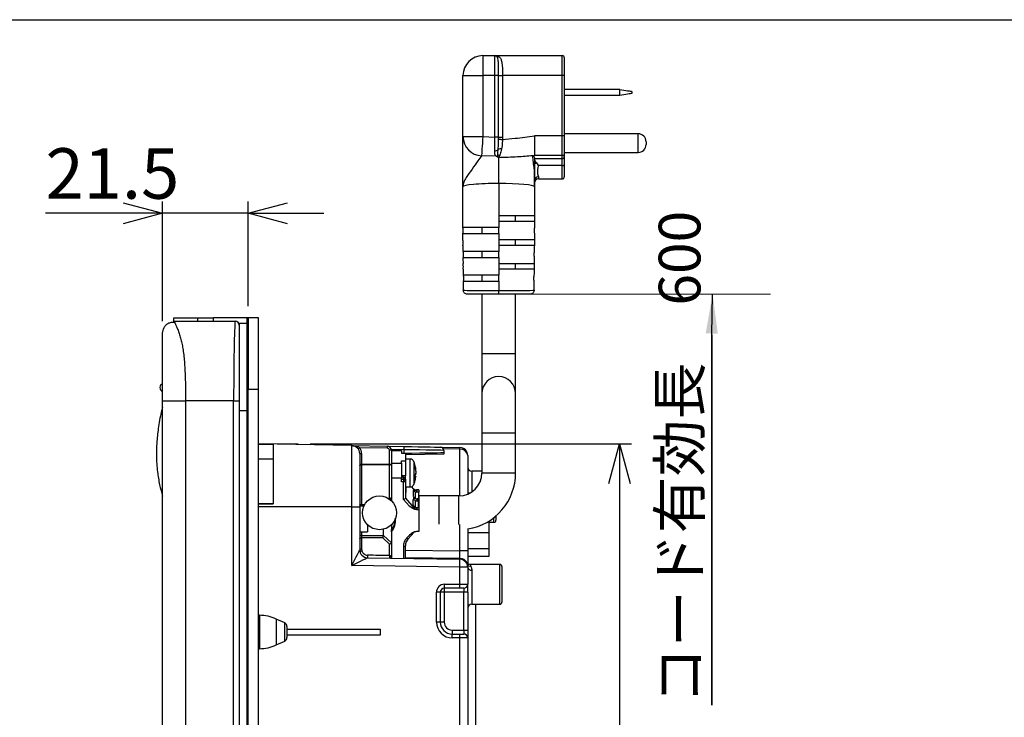
# Model space of a CAD drawing. Units: millimetres. Extents: x 21 to 401, y 17 to 280.
# Drawn here: x 187 to 269, y 221 to 280 of the extents above; entities that cross this region are included whole.
import ezdxf

# ---------------------------------------------------------------- set-up
doc = ezdxf.new("R2010")
doc.units = ezdxf.units.MM
doc.layers.add('002', color=179, linetype='Continuous')
doc.layers.add('004', color=179, linetype='Continuous')
doc.styles.add('SLDTEXTSTYLE0', font='TXT', dxfattribs={"width": 0.7, "bigfont": 'bigfont'})
doc.dimstyles.new('SLDDIMSTYLE1', dxfattribs={"dimtxt": 4.850694, "dimasz": 3.302, "dimexe": 0, "dimexo": 0.0625, "dimgap": 1.212674, "dimtad": 1, "dimdec": 0, "dimlfac": 3, "dimrnd": 1e-09, "dimzin": 12, "dimdsep": 46, "dimtxsty": 'SLDTEXTSTYLE0', "dimblk1": 'OPEN30', "dimblk2": 'OPEN30', "dimsah": 1, "dimcen": 0.09, "dimadec": 0, "dimazin": 3, "dimtfac": 1, "dimtdec": 1, "dimtofl": 0, "dimtmove": 0, "dimatfit": 3, "dimldrblk": 'OPEN30', "dimfxl": 1, "dimfrac": 2, "dimtolj": 1, "dimtzin": 12, "dimarcsym": 0})
doc.dimstyles.new('SLDDIMSTYLE2', dxfattribs={"dimtxt": 4.850694, "dimasz": 3.302, "dimexe": 0, "dimexo": 0.0625, "dimgap": 1.212674, "dimtad": 1, "dimdec": 0, "dimlfac": 3, "dimrnd": 1e-09, "dimzin": 12, "dimdsep": 46, "dimtxsty": 'SLDTEXTSTYLE0', "dimblk1": 'OPEN30', "dimblk2": 'OPEN30', "dimsah": 1, "dimcen": 0.09, "dimadec": 0, "dimazin": 3, "dimtfac": 1, "dimtdec": 1, "dimtmove": 0, "dimatfit": 0, "dimldrblk": 'OPEN30', "dimfxl": 1, "dimfrac": 2, "dimtolj": 1, "dimtzin": 12, "dimarcsym": 0})

# ---------------------------------------------------------------- blocks, each defined once
blk = doc.blocks.new('_Open30')
at = {"color": 0, "linetype": 'ByBlock', "lineweight": -2}
for p, q in [((-1, 0.267949), (0, 0)), ((0, 0), (-1, -0.267949)), ((0, 0), (-1, 0))]:
    blk.add_line(p, q, dxfattribs=at)
blk = doc.blocks.new('_D_12')
at = {"layer": '004', "color": 7}
for p, q in [((211.141, 244.303), (238.095, 244.303)), ((237.095, 244.303), (237.095, 149.368)), ((210.025, 149.368), (238.095, 149.368))]:
    blk.add_line(p, q, dxfattribs=at)
at = {"layer": '004', "color": 7, "xscale": 3.302, "yscale": 3.302}
for p, rotation in [((237.095, 244.303), 90), ((237.095, 149.368), 270)]:
    blk.add_blockref('_Open30', p, dxfattribs=dict(at, rotation=rotation))
at = {"layer": '004', "color": 7, "insert": (231.638, 175.344), "char_height": 4.2333, "attachment_point": 1, "rotation": 90, "style": 'SLDTEXTSTYLE0'}
blk.add_mtext('285', dxfattribs=at)
blk = doc.blocks.new('_D_16')
at = {"layer": '004', "color": 7}
for p, q in [((198.758, 254.602), (198.758, 264.646)), ((205.925, 255.868), (205.925, 264.646)), ((198.758, 263.646), (188.932, 263.646)), ((205.925, 263.646), (198.758, 263.646)), ((205.925, 263.646), (212.275, 263.646))]:
    blk.add_line(p, q, dxfattribs=at)
at = {"layer": '004', "color": 7, "xscale": 3.302, "yscale": 3.302}
blk.add_blockref('_Open30', (198.758, 263.646, 3.653), dxfattribs=at)
at = {"layer": '004', "color": 7, "xscale": 3.302, "yscale": 3.302, "rotation": 180}
blk.add_blockref('_Open30', (205.925, 263.646, 3.653), dxfattribs=at)
at = {"layer": '004', "color": 7, "insert": (188.932, 269.103), "char_height": 4.2333, "attachment_point": 1, "style": 'SLDTEXTSTYLE0'}
blk.add_mtext('21.5', dxfattribs=at)
blk = doc.blocks.new('SW_NOTE_0_5')
at = {"layer": '004', "color": 0}
for p, q in [((0, -31.034), (0, 0)), ((0, 0), (0, -31.034)), ((0, -31.034), (0, 0)), ((0, 0), (0, -31.034)), ((0, -31.034), (0, 0)), ((0, 0), (0, -31.034))]:
    blk.add_line(p, q, dxfattribs=at)
at = {"layer": '004', "color": 0, "insert": (-4.445, -30.964), "char_height": 3.5, "attachment_point": 1, "rotation": 90, "style": 'SLDTEXTSTYLE0'}
blk.add_mtext('コード有効長\u3000600', dxfattribs=at)

msp = doc.modelspace()

# ---------------------------------------------------------------- linework, layer by layer
at = {"color": 7, "linetype": 'Continuous', "lineweight": 25}
for p, q in [((225.625, 276.868), (225.625, 275.202)), ((225.625, 276.868), (226.625, 276.868)), ((226.625, 275.202), (226.625, 276.868)), ((226.625, 276.868), (232.292, 276.868)), ((232.292, 275.202), (232.292, 276.868)), ((232.458, 276.702), (232.458, 275.202)), ((223.958, 270.085), (223.958, 275.202)), ((223.958, 275.202), (225.625, 275.202)), ((226.625, 275.202), (225.625, 275.202)), ((225.625, 275.202), (225.625, 270.085)), ((226.625, 270.037), (226.625, 275.202)), ((226.952, 275.202), (226.625, 275.202)), ((226.952, 270.037), (226.952, 275.202)), ((226.952, 275.202), (227.278, 275.202)), ((227.278, 275.202), (227.278, 270.037)), ((232.292, 275.202), (227.278, 275.202)), ((232.292, 270.143), (232.292, 275.202)), ((232.458, 275.202), (232.292, 275.202)), ((232.458, 275.202), (232.458, 270.143)), ((237.125, 274.035), (232.458, 274.035)), ((237.125, 273.535), (232.458, 273.535)), ((237.125, 273.535), (237.125, 274.035)), ((238.125, 273.868), (238.125, 273.702)), ((238.658, 270.318), (232.458, 270.318)), ((223.958, 270.085), (225.625, 270.085)), ((225.625, 270.085), (226.625, 270.037)), ((226.952, 270.037), (226.625, 270.037)), ((226.95, 269.856), (226.952, 270.037)), ((226.952, 270.037), (227.278, 270.037)), ((227.278, 270.037), (227.276, 269.847)), ((232.292, 270.143), (229.958, 270.143)), ((232.458, 270.143), (232.292, 270.143)), ((239.325, 269.652), (239.325, 269.418)), ((232.458, 268.752), (238.658, 268.752)), ((232.458, 268.651), (232.458, 268.407)), ((226.739, 268.432), (225.514, 268.463)), ((226.958, 266.152), (226.958, 268.313)), ((229.901, 267.663), (229.882, 267.769)), ((232.292, 268.487), (229.958, 268.487)), ((229.958, 268.299), (229.958, 267.887)), ((229.958, 268.243), (232.292, 268.243)), ((229.958, 267.887), (229.965, 267.757)), ((232.292, 268.243), (232.292, 268.487)), ((232.292, 267.648), (232.292, 268.243)), ((232.458, 268.407), (232.458, 267.753)), ((232.458, 267.753), (232.458, 266.702)), ((232.292, 267.648), (230.267, 267.648)), ((226.958, 266.152), (226.958, 263.452)), ((229.953, 266.339), (229.953, 266.378)), ((229.959, 266.402), (229.958, 266.368)), ((230.292, 266.535), (232.292, 266.535)), ((223.958, 263.233), (223.958, 265.868)), ((229.958, 265.868), (229.958, 263.452)), ((223.958, 262.452), (223.958, 263.119)), ((226.958, 263.452), (229.958, 263.452)), ((226.958, 263.452), (226.958, 262.952)), ((226.958, 262.952), (226.958, 262.452)), ((229.958, 262.952), (226.958, 262.952)), ((228.375, 262.952), (228.375, 263.452)), ((229.958, 263.452), (229.958, 263.233)), ((229.958, 263.119), (229.958, 262.952)), ((229.958, 262.952), (229.958, 262.395)), ((226.958, 262.452), (223.958, 262.452)), ((223.958, 262.395), (223.958, 262.452)), ((223.958, 261.952), (223.958, 261.979)), ((223.958, 261.445), (223.958, 261.952)), ((223.958, 261.952), (226.958, 261.952)), ((225.542, 262.452), (225.542, 261.952)), ((226.958, 261.952), (226.958, 262.452)), ((226.958, 261.952), (226.958, 261.452)), ((229.958, 261.979), (229.958, 261.452)), ((226.958, 261.452), (229.958, 261.452)), ((226.958, 261.452), (226.958, 260.952)), ((228.375, 260.952), (228.375, 261.452)), ((229.958, 261.452), (229.958, 261.445)), ((223.958, 260.917), (223.958, 260.952)), ((226.958, 260.452), (223.959, 260.452)), ((225.542, 260.452), (225.542, 259.952)), ((226.958, 260.952), (226.958, 260.452)), ((229.958, 260.952), (226.958, 260.952)), ((226.958, 259.952), (226.958, 260.452)), ((229.958, 260.952), (229.958, 260.917)), ((229.958, 260.952), (229.958, 260.952)), ((223.96, 259.952), (226.958, 259.952)), ((226.958, 259.952), (226.958, 259.452)), ((226.958, 259.452), (229.954, 259.452)), ((226.958, 259.452), (226.958, 258.952)), ((228.375, 258.952), (228.375, 259.452)), ((226.958, 258.952), (226.958, 258.452)), ((229.951, 258.952), (226.958, 258.952)), ((226.958, 258.452), (223.97, 258.452)), ((223.975, 257.952), (226.958, 257.952)), ((225.542, 258.452), (225.542, 257.952)), ((226.958, 257.952), (226.958, 258.452)), ((226.958, 257.952), (226.958, 257.166)), ((226.958, 256.868), (226.958, 257.166)), ((226.958, 256.868), (224.321, 256.868)), ((225.542, 256.868), (225.542, 251.868)), ((229.596, 256.868), (226.958, 256.868)), ((228.375, 251.868), (228.375, 256.868)), ((199.692, 254.485), (199.692, 254.868)), ((199.692, 254.868), (201.692, 254.868)), ((199.758, 254.602), (204.858, 254.602)), ((201.692, 254.868), (203.025, 254.868)), ((205.858, 254.868), (203.025, 254.868)), ((203.025, 254.602), (203.025, 254.868)), ((205.858, 254.868), (205.925, 254.868)), ((205.858, 248.868), (205.858, 254.868)), ((206.792, 254.868), (205.858, 254.868)), ((205.925, 254.868), (205.925, 248.868)), ((206.792, 248.868), (206.792, 254.868)), ((198.758, 253.602), (198.829, 253.97)), ((205.192, 254.435), (205.192, 253.212)), ((205.192, 254.435), (205.858, 254.435)), ((205.192, 253.212), (205.192, 249.051)), ((225.542, 251.868), (225.542, 248.535)), ((228.375, 248.535), (228.375, 251.868)), ((205.192, 249.051), (205.192, 247.102)), ((205.925, 248.868), (205.858, 248.868)), ((205.858, 141.202), (205.858, 248.868)), ((206.792, 248.868), (205.858, 248.868)), ((205.925, 141.202), (205.925, 248.868)), ((206.792, 141.202), (206.792, 248.868)), ((198.758, 156.333), (198.758, 247.935)), ((200.683, 247.935), (200.683, 153.681)), ((204.718, 247.935), (200.683, 247.935)), ((204.718, 247.935), (205.192, 247.935)), ((204.718, 140.797), (204.718, 247.935)), ((225.542, 248.535), (225.542, 245.202)), ((228.375, 245.202), (228.375, 248.535)), ((205.192, 247.102), (205.858, 247.102)), ((205.192, 247.102), (205.192, 141.202)), ((205.858, 247.102), (205.858, 141.202)), ((225.542, 245.202), (225.542, 241.868)), ((228.375, 241.868), (228.375, 245.202)), ((214.637, 244.166), (206.792, 244.303)), ((208.025, 244.275), (206.792, 244.297)), ((208.025, 244.275), (208.025, 243.018)), ((214.637, 239.035), (214.637, 244.166)), ((214.637, 244.166), (217.631, 244.113)), ((217.628, 243.947), (215.3, 243.987)), ((217.631, 244.113), (219.03, 244.089)), ((217.958, 243.78), (217.792, 243.78)), ((217.792, 242.608), (217.792, 243.78)), ((219.025, 243.822), (217.953, 243.841)), ((217.958, 243.78), (217.958, 242.608)), ((218.792, 243.767), (217.958, 243.767)), ((218.792, 243.718), (217.958, 243.718)), ((218.792, 243.767), (218.792, 243.718)), ((218.792, 243.718), (218.792, 243.524)), ((222.096, 244.035), (223.703, 244.007)), ((223.701, 243.866), (222.329, 243.89)), ((222.358, 243.769), (222.358, 243.557)), ((208.025, 243.018), (208.025, 239.287)), ((215.292, 243.499), (215.292, 239.035)), ((215.292, 243.499), (215.458, 243.499)), ((215.458, 243.499), (215.458, 242.608)), ((218.792, 243.524), (219.125, 243.524)), ((218.792, 242.902), (219.125, 242.902)), ((218.792, 242.688), (218.792, 242.902)), ((219.125, 243.524), (219.125, 242.902)), ((219.529, 243.039), (219.125, 243.039)), ((219.125, 242.902), (219.125, 241.642)), ((222.358, 243.557), (222.358, 243.438)), ((224.358, 243.341), (224.358, 240.097)), ((215.292, 242.608), (215.458, 242.608)), ((215.458, 242.556), (215.458, 242.608)), ((215.458, 242.608), (217.792, 242.608)), ((215.458, 242.556), (215.458, 239.221)), ((217.792, 242.556), (215.458, 242.556)), ((217.792, 242.556), (217.792, 242.608)), ((217.792, 242.608), (217.958, 242.608)), ((217.792, 239.762), (217.792, 242.556)), ((217.958, 242.688), (218.792, 242.688)), ((217.958, 242.608), (217.958, 239.814)), ((218.792, 242.688), (218.792, 241.428)), ((220.003, 242.171), (220.003, 242.204)), ((218.792, 241.428), (217.958, 241.428)), ((217.958, 241.428), (217.958, 239.538)), ((219.125, 241.642), (218.792, 241.642)), ((218.958, 241.515), (218.792, 241.515)), ((218.792, 241.143), (218.792, 241.428)), ((218.792, 241.353), (218.958, 241.353)), ((218.958, 241.353), (218.958, 241.515)), ((218.958, 241.353), (218.958, 241.143)), ((219.125, 241.356), (219.125, 241.642)), ((219.125, 241.356), (219.125, 241.194)), ((220.003, 241.86), (219.929, 241.65)), ((219.929, 241.362), (220.003, 241.573)), ((220.003, 242.016), (220.003, 241.86)), ((220.003, 241.728), (220.003, 241.86)), ((220.003, 241.573), (220.003, 241.54)), ((225.542, 242.035), (224.692, 242.035)), ((218.958, 241.143), (218.792, 241.143)), ((218.958, 239.644), (218.958, 241.143)), ((219.125, 241.194), (219.125, 239.755)), ((219.125, 240.705), (219.529, 240.705)), ((219.833, 240.519), (219.646, 240.727)), ((219.842, 240.366), (219.842, 240.504)), ((220.258, 240.445), (220.057, 240.445)), ((220.258, 240.445), (220.258, 240.27)), ((217.848, 239.637), (217.907, 239.693)), ((219.437, 239.114), (218.958, 239.644)), ((219.125, 239.755), (219.842, 238.959)), ((219.792, 240.385), (219.792, 239.921)), ((219.792, 239.19), (219.792, 239.653)), ((219.842, 239.635), (219.842, 239.829)), ((220.095, 240.394), (220.095, 240.27)), ((220.258, 240.27), (220.095, 240.27)), ((220.095, 239.703), (220.095, 239.539)), ((220.192, 239.703), (220.095, 239.703)), ((220.192, 239.703), (220.192, 239.539)), ((220.258, 238.972), (220.258, 240.27)), ((221.958, 239.952), (220.292, 239.952)), ((223.625, 239.952), (221.958, 239.952)), ((224.358, 240.202), (224.572, 240.202)), ((208.025, 239.287), (208.025, 239.272)), ((214.637, 234.125), (214.637, 239.035)), ((214.637, 239.035), (215.292, 239.035)), ((215.292, 239.035), (215.292, 235.435)), ((215.458, 239.106), (215.662, 239.106)), ((219.842, 238.959), (219.842, 239.097)), ((220.057, 238.797), (220.258, 238.797)), ((220.095, 239.539), (220.192, 239.539)), ((220.095, 238.972), (220.258, 238.972)), ((220.095, 238.972), (220.095, 238.848)), ((220.192, 239.539), (220.192, 238.972)), ((220.258, 238.972), (220.258, 238.797)), ((220.258, 238.797), (220.258, 236.958)), ((226.725, 238.269), (226.725, 237.902)), ((215.958, 237.532), (215.958, 236.93)), ((217.292, 236.641), (217.292, 237.158)), ((217.958, 237.532), (217.958, 237.487)), ((217.958, 237.487), (217.958, 237.102)), ((224.358, 237.218), (224.358, 235.342)), ((226.125, 237.829), (226.125, 236.892)), ((226.125, 237.735), (226.558, 237.735)), ((215.458, 236.93), (215.458, 236.641)), ((215.458, 236.93), (215.958, 236.93)), ((215.458, 236.641), (215.458, 236.431)), ((215.458, 236.641), (217.292, 236.641)), ((215.458, 236.431), (215.458, 235.487)), ((217.223, 236.431), (215.458, 236.431)), ((217.792, 235.89), (217.223, 236.431)), ((217.292, 236.641), (217.958, 236.007)), ((217.958, 236.927), (217.958, 237.102)), ((217.958, 236.927), (217.958, 234.734)), ((219.437, 236.641), (219.239, 236.422)), ((219.363, 236.362), (219.842, 236.894)), ((219.852, 236.909), (219.842, 236.899)), ((220.258, 236.958), (220.057, 236.958)), ((224.358, 236.892), (226.125, 236.892)), ((226.125, 236.892), (226.125, 235.535)), ((217.792, 234.941), (217.792, 235.89)), ((217.958, 236.007), (217.958, 234.734)), ((219.125, 234.714), (219.125, 235.752)), ((224.358, 235.535), (226.125, 235.535)), ((226.125, 235.535), (226.125, 234.868)), ((215.947, 234.769), (223.703, 234.634)), ((224.358, 235.342), (223.703, 235.342)), ((224.358, 235.342), (224.358, 234.316)), ((226.125, 234.868), (224.358, 234.868)), ((223.703, 233.967), (214.637, 234.125)), ((223.703, 232.535), (223.703, 233.967)), ((224.358, 233.967), (223.703, 233.967)), ((224.358, 233.967), (224.358, 232.535)), ((227.058, 234.202), (224.563, 234.202)), ((227.225, 234.035), (227.225, 231.035)), ((223.698, 232.202), (222.392, 232.202)), ((222.392, 232.202), (222.392, 231.868)), ((222.398, 232.535), (223.703, 232.535)), ((224.025, 232.202), (223.698, 232.202)), ((223.703, 232.535), (224.358, 232.535)), ((224.025, 232.202), (224.025, 231.868)), ((224.358, 231.868), (224.358, 232.535)), ((221.731, 229.368), (221.731, 231.868)), ((222.058, 231.868), (221.731, 231.868)), ((222.058, 231.868), (222.058, 229.368)), ((222.392, 231.868), (222.058, 231.868)), ((224.025, 231.868), (222.392, 231.868)), ((222.392, 231.868), (222.392, 229.368)), ((224.358, 231.868), (224.025, 231.868)), ((224.025, 228.702), (224.025, 231.868)), ((224.358, 231.868), (224.358, 228.702)), ((224.692, 230.868), (227.058, 230.868)), ((225.025, 204.702), (225.025, 230.868)), ((206.884, 229.935), (206.792, 229.935)), ((209, 229.292), (208.297, 229.621)), ((209.192, 228.99), (209.192, 228.08)), ((222.058, 229.368), (221.731, 229.368)), ((222.392, 229.368), (222.058, 229.368)), ((209.192, 228.785), (217.025, 228.785)), ((217.025, 228.285), (209.192, 228.285)), ((217.025, 228.785), (217.025, 228.285)), ((223.058, 228.702), (224.025, 228.702)), ((223.058, 228.702), (223.058, 228.368)), ((223.058, 228.368), (223.698, 228.368)), ((223.703, 228.035), (223.064, 228.035)), ((223.698, 228.368), (224.025, 228.368)), ((224.358, 228.035), (223.703, 228.035)), ((224.025, 228.702), (224.025, 228.368)), ((224.025, 228.702), (224.358, 228.702)), ((224.358, 228.702), (224.358, 228.035)), ((224.358, 228.035), (224.358, 204.702)), ((208.297, 227.449), (209, 227.778)), ((206.792, 227.135), (206.884, 227.135))]:
    msp.add_line(p, q, dxfattribs=at)
at = {"color": 8, "linetype": 'Continuous', "lineweight": 25}
for p, q in [((226.693, 276.855), (226.927, 276.808)), ((238.658, 268.752), (238.658, 270.318)), ((232.292, 266.535), (232.292, 267.648)), ((230.292, 266.699), (230.292, 266.535)), ((201.692, 254.868), (201.692, 254.602)), ((228.375, 251.868), (225.542, 251.868)), ((228.375, 245.202), (225.542, 245.202)), ((219.025, 243.524), (219.025, 243.822)), ((223.701, 239.953), (223.701, 243.866)), ((208.025, 243.018), (206.792, 243.018)), ((222.358, 243.438), (219.125, 243.381)), ((224.692, 242.035), (224.692, 240.276)), ((228.375, 241.868), (225.542, 241.868)), ((219.165, 240.705), (219.165, 240.223)), ((219.842, 240.504), (219.643, 240.725)), ((217.742, 239.715), (217.792, 239.762)), ((219.958, 240.298), (219.958, 239.731)), ((220.292, 237.608), (220.292, 239.952)), ((221.958, 237.575), (221.958, 239.952)), ((223.625, 237.544), (223.625, 239.952)), ((206.792, 239.288), (208.025, 239.287)), ((214.637, 239.035), (206.792, 239.035)), ((215.458, 239.221), (215.719, 239.221)), ((215.458, 239.106), (215.458, 239.221)), ((219.958, 239.566), (219.958, 239)), ((226.558, 237.735), (226.558, 238.132)), ((223.703, 235.342), (223.703, 237.544)), ((218.958, 235.7), (218.958, 234.717)), ((215.374, 235.116), (215.381, 235.116)), ((219.125, 235.4), (223.703, 235.342)), ((223.703, 234.708), (219.125, 234.766)), ((223.703, 234.634), (223.703, 234.708)), ((224.309, 234.219), (224.286, 234.32)), ((227.058, 230.868), (227.058, 234.202)), ((224.692, 233.728), (224.692, 230.868)), ((206.884, 229.935), (206.884, 227.135)), ((208.297, 229.621), (208.297, 227.449)), ((209, 227.778), (209, 229.292)), ((223.703, 204.702), (223.703, 228.035))]:
    msp.add_line(p, q, dxfattribs=at)
at = {"color": 7, "linetype": 'Continuous', "lineweight": 25, "flags": 128}
for points in [[(237.125, 274.035), (237.299, 274.006), (237.467, 273.978), (237.625, 273.952), (237.768, 273.928), (237.891, 273.907), (237.991, 273.891), (238.065, 273.878), (238.11, 273.871), (238.125, 273.868)], [(238.125, 273.702), (238.11, 273.699), (238.065, 273.692), (237.991, 273.679), (237.891, 273.663), (237.768, 273.642), (237.625, 273.618), (237.467, 273.592), (237.299, 273.564), (237.125, 273.535)], [(225.625, 270.085), (225.606, 269.806), (225.588, 269.535), (225.57, 269.279), (225.554, 269.047), (225.54, 268.844), (225.529, 268.676), (225.52, 268.548), (225.514, 268.463)], [(226.95, 269.856), (226.967, 269.856), (226.993, 269.855), (227.026, 269.854), (227.067, 269.853), (227.114, 269.852), (227.165, 269.85), (227.22, 269.849), (227.276, 269.847)], [(232.292, 267.648), (232.324, 267.651), (232.356, 267.656), (232.384, 267.666), (232.41, 267.679), (232.43, 267.695), (232.446, 267.713), (232.455, 267.733), (232.458, 267.753)], [(215.165, 243.89), (215.168, 243.892), (215.176, 243.897), (215.188, 243.906), (215.205, 243.918), (215.225, 243.933), (215.249, 243.95), (215.274, 243.968), (215.3, 243.987)], [(217.628, 243.947), (217.629, 243.979), (217.629, 244.011), (217.63, 244.039), (217.63, 244.065), (217.63, 244.085), (217.631, 244.101), (217.631, 244.11), (217.631, 244.113)], [(219.025, 243.822), (219.026, 243.874), (219.027, 243.924), (219.028, 243.97), (219.028, 244.011), (219.029, 244.044), (219.029, 244.069), (219.03, 244.084), (219.03, 244.089)], [(222.358, 243.769), (222.294, 243.77), (222.105, 243.773), (221.797, 243.778), (221.382, 243.784), (220.877, 243.793), (220.301, 243.802), (219.675, 243.812), (219.025, 243.822)], [(219.03, 244.089), (219.628, 244.079), (220.203, 244.068), (220.734, 244.059), (221.198, 244.051), (221.58, 244.044), (221.863, 244.04), (222.038, 244.036), (222.096, 244.035)], [(223.701, 243.866), (223.702, 243.898), (223.702, 243.926), (223.702, 243.951), (223.703, 243.971), (223.703, 243.987), (223.703, 243.998), (223.703, 244.005), (223.703, 244.007)], [(222.358, 243.557), (222.294, 243.556), (222.105, 243.552), (221.797, 243.547), (221.382, 243.54), (220.877, 243.531), (220.301, 243.521), (219.675, 243.51), (219.125, 243.5)], [(215.292, 242.505), (215.295, 242.515), (215.304, 242.524), (215.32, 242.533), (215.341, 242.541), (215.366, 242.548), (215.395, 242.552), (215.426, 242.555), (215.458, 242.556)], [(217.792, 242.556), (217.824, 242.557), (217.856, 242.56), (217.884, 242.565), (217.91, 242.571), (217.93, 242.579), (217.946, 242.588), (217.955, 242.598), (217.958, 242.608)], [(218.958, 241.143), (218.991, 241.144), (219.022, 241.147), (219.051, 241.152), (219.076, 241.158), (219.097, 241.166), (219.112, 241.175), (219.122, 241.184), (219.125, 241.194)], [(217.792, 239.762), (217.824, 239.763), (217.856, 239.766), (217.884, 239.771), (217.91, 239.777), (217.93, 239.785), (217.946, 239.794), (217.955, 239.804), (217.958, 239.814)], [(215.292, 239.169), (215.295, 239.18), (215.304, 239.189), (215.32, 239.198), (215.341, 239.206), (215.366, 239.212), (215.395, 239.217), (215.426, 239.22), (215.458, 239.221)], [(217.958, 237.487), (218.171, 237.729), (218.291, 237.927)], [(215.292, 236.38), (215.295, 236.39), (215.304, 236.399), (215.32, 236.408), (215.341, 236.416), (215.366, 236.423), (215.395, 236.427), (215.426, 236.43), (215.458, 236.431)], [(215.458, 235.487), (215.426, 235.486), (215.395, 235.483), (215.366, 235.478), (215.341, 235.472), (215.32, 235.464), (215.304, 235.455), (215.295, 235.446), (215.292, 235.436)], [(219.125, 235.752), (219.122, 235.742), (219.112, 235.732), (219.097, 235.723), (219.076, 235.715), (219.051, 235.709), (219.022, 235.704), (218.991, 235.701), (218.958, 235.7)], [(215.481, 235.338), (215.448, 235.327), (215.417, 235.315), (215.388, 235.302), (215.363, 235.288), (215.344, 235.273), (215.33, 235.26), (215.323, 235.247), (215.322, 235.236)]]:
    msp.add_lwpolyline(points, dxfattribs=at)
at = {"color": 8, "linetype": 'Continuous', "lineweight": 25, "flags": 128}
for points in [[(206.792, 244.297), (207.352, 244.287), (208.025, 244.276)], [(217.792, 239.762), (217.815, 239.741), (217.837, 239.723), (217.857, 239.709), (217.875, 239.698), (217.89, 239.692), (217.901, 239.69), (217.907, 239.693)], [(208.025, 239.272), (207.359, 239.273), (206.792, 239.273)]]:
    msp.add_lwpolyline(points, dxfattribs=at)
at = {"color": 7, "linetype": 'Continuous', "lineweight": 25}
msp.add_circle((216.958, 238.535), 1.417, dxfattribs=at)
for centre, radius, start, end in [((225.625, 275.202), 1.667, 90, 180), ((226.625, 276.535), 0.333, 63.04546, 90), ((226.89, 277.059), 0.254, 243.39726, 278.44805), ((232.292, 276.702), 0.167, 0, 90), ((238.658, 269.652), 0.667, 0, 90), ((225.601, 270.104), 1.643, 180.66664, 266.96727), ((238.658, 269.418), 0.667, 270, 0), ((226.64, 269.278), 0.385, 267.09007, 314.54177), ((226.995, 268.148), 0.362, 82.05171, 106.05232), ((227.109, 268.626), 0.427, 78.90367, 117.82278), ((226.698, 268.755), 0.325, 277.19229, 307.36202), ((229.821, 267.892), 0.138, 296.47519, 358.09627), ((229.816, 267.791), 0.154, 303.64765, 347.0963), ((230.174, 267.645), 0.236, 102.85039, 151.86411), ((232.293, 268.408), 0.165, 269.58095, 359.57535), ((229.886, 266.407), 0.0731, 336.8313, 355.67306), ((229.87, 266.368), 0.0884, 340.46656, 359.88725), ((230.292, 266.202), 0.333, 90, 180), ((230.284, 266.374), 0.326, 88.55123, 175.08481), ((232.292, 266.702), 0.167, 270, 0), ((204.858, 254.268), 0.333, 0, 90), ((226.958, 248.535), 1.417, 0, 180), ((198.858, 249.035), 0.333, 107.4576, 180), ((198.858, 249.035), 0.333, 180, 252.5424), ((214.625, 243.499), 0.667, 0, 89), ((214.625, 243.499), 0.833, 0, 35.8699), ((217.625, 243.78), 0.167, 0, 89), ((217.625, 243.78), 0.333, 0, 89), ((222.092, 243.769), 0.267, 0, 89), ((223.757, 243.262), 0.606, 7.47727, 95.31796), ((223.692, 243.341), 0.667, 0, 89), ((219.529, 242.705), 0.333, 20.19909, 90.44303), ((218.201, 241.96), 1.819, 7.69511, 18.12635), ((218.201, 241.772), 1.819, 7.69552, 18.12594), ((224.692, 242.368), 0.333, 180, 270), ((218.962, 241.352), 0.163, 1.47329, 91.40022), ((218.962, 241.19), 0.163, 1.4728, 91.4016), ((223.625, 241.868), 1.917, 270, 360), ((223.625, 241.868), 4.75, 278.88119, 360), ((219.529, 241.039), 0.333, 269.63042, 339.49592), ((220.093, 240.734), 0.341, 222.44968, 270.29879), ((217.792, 239.814), 0.167, 313.563, 0), ((220.095, 240.618), 0.348, 246.92095, 270.04019), ((220.095, 240.051), 0.348, 246.92406, 270.03707), ((215.458, 238.939), 0.167, 90, 180), ((220.093, 239.189), 0.341, 222.44908, 270.29939), ((220.095, 239.887), 0.348, 246.92577, 270.03536), ((220.095, 239.32), 0.348, 246.92095, 270.04019), ((216.761, 237.88), 1.53, 321.48166, 6.42669), ((216.755, 238.058), 1.537, 321.53663, 356.54183), ((226.558, 237.902), 0.167, 270, 0), ((215.454, 237.092), 0.163, 181.47355, 271.40085), ((215.454, 236.804), 0.163, 181.47353, 271.39997), ((220.049, 235.749), 0.924, 137.6934, 179.79844), ((215.958, 235.487), 0.5, 180, 197.38112), ((215.958, 235.436), 0.667, 180, 269), ((215.958, 235.435), 0.667, 180.00419, 268.98739), ((214.149, 234.3), 9.56, 358.00223, 1.99777), ((223.692, 233.967), 0.667, 0, 89), ((223.722, 233.969), 0.665, 31.97686, 90.29891), ((224.584, 234.342), 0.301, 204.20204, 276.46875), ((224.651, 234.024), 0.298, 190.96343, 277.82621), ((227.058, 234.035), 0.167, 0, 90), ((222.398, 231.868), 0.667, 90, 180), ((222.392, 231.868), 0.333, 90, 180), ((217.62, 232.452), 4.779, 357.00103, 0.99921), ((218.924, 232.452), 4.78, 357.00154, 0.99828), ((224.025, 232.535), 0.333, 270, 0), ((224.692, 230.535), 0.333, 90, 180), ((227.058, 231.035), 0.167, 270, 0), ((206.884, 226.602), 3.333, 64.91641, 90), ((208.858, 228.99), 0.333, 0, 64.91641), ((223.064, 229.368), 1.333, 180, 270), ((223.058, 229.368), 1, 180, 270), ((223.058, 229.368), 0.667, 180, 270), ((208.858, 228.08), 0.333, 295.08359, 0), ((218.286, 228.118), 4.779, 359.00079, 2.99897), ((218.924, 228.118), 4.78, 359.00172, 2.99846), ((224.025, 228.035), 0.333, 0, 90), ((206.884, 230.468), 3.333, 270, 295.08359)]:
    msp.add_arc(centre, radius, start, end, dxfattribs=at)
at = {"color": 8, "linetype": 'Continuous', "lineweight": 25}
for centre, radius, start, end in [((219.374, 236.542), 0.18, 221.67665, 266.55375), ((228.034, 234.671), 12.089, 178.538, 179.53321), ((232.413, 234.576), 14.625, 178.56842, 179.36812), ((223.7, 234.041), 0.667, 25.7746, 89.73471)]:
    msp.add_arc(centre, radius, start, end, dxfattribs=at)
at = {"color": 7, "linetype": 'Continuous', "lineweight": 25}
for centre, major_axis, ratio, start_param, end_param in [((226.958, 265.868), (3, 0), 0.094696, 1.570796, 3.141593), ((226.958, 265.868), (3, 0), 0.094696, 0, 1.570796), ((226.958, 260.917), (0, 28.16), 0.106533, 1.570796, 1.587339), ((226.958, 260.917), (0, 28.16), 0.106533, 4.695847, 4.712389), ((226.958, 260.917), (0, 28.16), 0.106533, 1.6051, 1.622872), ((226.958, 260.917), (0, 28.16), 0.106533, 4.660313, 4.678085), ((226.958, 260.917), (0, 28.16), 0.106533, 1.640661, 1.658472), ((226.958, 260.917), (0, 28.16), 0.106533, 4.624713, 4.642524), ((226.958, 260.917), (0, 28.16), 0.106533, 1.676311, 1.703303), ((226.958, 260.917), (0, 28.16), 0.106533, 4.579883, 4.606874), ((226.958, 257.202), (3, 0), 0.011837, 3.274099, 4.712389), ((226.958, 257.202), (3, 0), 0.011837, 4.712389, 6.150679), ((204.858, 247.935), (0, 6.667), 0.021131, 0, 1.570796), ((219.437, 240.394), (0.659, 0), 0.234623, 0, 0.339837), ((218.958, 239.696), (0.166, 0.064), 0.272227, 4.608196, 6.178993), ((219.958, 240.2), (-0.165, 0.191), 0.135247, 5.641692, 6.438534), ((219.958, 239.736), (-0.165, 0.191), 0.135247, 0.155349, 0.952191), ((219.958, 239.469), (-0.165, 0.191), 0.135247, 5.641692, 6.438534), ((219.437, 239.165), (0.405, -0.209), 0.100632, 4.764212, 6.335008), ((219.958, 239.005), (-0.165, 0.191), 0.135247, 0.155349, 0.952191), ((219.437, 238.848), (0.659, 0), 0.234623, 5.943348, 6.283185), ((217.223, 236.483), (0.067, 0.167), 0.11059, 4.442392, 6.013189), ((217.792, 235.942), (0.166, 0.071), 0.264344, 4.599472, 6.170268), ((214.625, 234.125), (0.667, 1.31), 0.007054, 4.715978, 6.269321), ((214.625, 234.125), (1.322, 0.644), 0.003466, 4.719505, 6.272848), ((215.958, 234.102), (-0.012, 0.667), 0.017429, 6.282577, 6.299725), ((194.978, 234.52), (47.749, -0.576), 0.016597, 1.07287, 1.116304), ((223.692, 235.343), (-0.008, 0.667), 0.01744, 3.455309, 4.711725)]:
    msp.add_ellipse(centre, major_axis=major_axis, ratio=ratio, start_param=start_param, end_param=end_param, dxfattribs=at)
for points, knots in [([(226.952, 275.202), (226.952, 275.308), (226.951, 275.618), (226.944, 276.094), (226.917, 276.498), (226.873, 276.741), (226.807, 276.803), (226.776, 276.832)], [0, 0, 0, 0, 0.135723, 0.397764, 0.640656, 0.830777, 1, 1, 1, 1]), ([(226.927, 276.808), (226.989, 276.766), (227.115, 276.682), (227.208, 276.407), (227.262, 276.005), (227.277, 275.569), (227.278, 275.294), (227.278, 275.202)], [0, 0, 0, 0, 0.190134, 0.388059, 0.627246, 0.874333, 1, 1, 1, 1]), ([(223.958, 265.868), (223.958, 265.871), (223.958, 265.978), (223.958, 266.191), (223.958, 266.611), (223.958, 267.331), (223.958, 268.153), (223.958, 268.904), (223.958, 269.429), (223.958, 269.845), (223.958, 270.005), (223.958, 270.085)], [0, 0, 0, 0, 0.001194, 0.058315, 0.115433, 0.229561, 0.454677, 0.590664, 0.726519, 0.863303, 1, 1, 1, 1]), ([(226.621, 268.893), (226.621, 268.95), (226.622, 269.149), (226.623, 269.537), (226.624, 269.88), (226.625, 270.037)], [0, 0, 0, 0, 0.181068, 0.626567, 1, 1, 1, 1]), ([(226.91, 269.003), (226.918, 269.087), (226.941, 269.345), (226.947, 269.651), (226.95, 269.856)], [0, 0, 0, 0, 0.326677, 1, 1, 1, 1]), ([(227.276, 269.847), (227.266, 269.66), (227.252, 269.378), (227.207, 269.128), (227.191, 269.044)], [0, 0, 0, 0, 0.663461, 1, 1, 1, 1]), ([(227.276, 269.847), (227.627, 269.874), (228.525, 269.941), (229.416, 270.066), (229.958, 270.143)], [0, 0, 0, 0, 0.391864, 1, 1, 1, 1]), ([(229.958, 270.143), (229.958, 269.945), (229.958, 269.55), (229.958, 269.025), (229.959, 268.634), (229.959, 268.534), (229.958, 268.487)], [0, 0, 0, 0, 0.25001, 0.499986, 0.762643, 1, 1, 1, 1]), ([(232.292, 268.487), (232.292, 268.487), (232.292, 268.495), (232.292, 268.525), (232.292, 268.693), (232.292, 269.071), (232.292, 269.575), (232.292, 269.954), (232.292, 270.143)], [0, 0, 0, 0, 0.0000087, 0.0427394, 0.2810161, 0.5205543, 0.7603134, 1, 1, 1, 1]), ([(232.458, 270.143), (232.458, 269.972), (232.458, 269.631), (232.458, 269.178), (232.458, 268.835), (232.458, 268.691), (232.458, 268.656), (232.458, 268.651)], [0, 0, 0, 0, 0.239709, 0.479435, 0.718797, 0.95673, 1, 1, 1, 1]), ([(226.739, 268.432), (226.734, 268.436), (226.693, 268.468), (226.632, 268.58), (226.625, 268.772), (226.621, 268.893)], [0, 0, 0, 0, 0.04637, 0.398951, 1, 1, 1, 1]), ([(226.895, 268.496), (226.89, 268.589), (226.883, 268.73), (226.903, 268.934), (226.91, 269.003)], [0, 0, 0, 0, 0.665168, 1, 1, 1, 1]), ([(227.045, 268.507), (227.024, 268.457), (226.994, 268.385), (226.967, 268.33), (226.959, 268.314), (226.958, 268.313)], [0, 0, 0, 0, 0.686818, 0.989761, 1, 1, 1, 1]), ([(227.191, 269.044), (227.158, 268.887), (227.115, 268.686), (227.058, 268.539), (227.045, 268.507)], [0, 0, 0, 0, 0.778198, 1, 1, 1, 1]), ([(232.458, 268.651), (232.458, 268.647), (232.458, 268.635), (232.453, 268.605), (232.436, 268.562), (232.398, 268.52), (232.348, 268.492), (232.311, 268.488), (232.292, 268.487)], [0, 0, 0, 0, 0.045907, 0.141407, 0.356059, 0.570712, 0.785354, 1, 1, 1, 1]), ([(225.514, 268.463), (225.425, 268.339), (225.232, 268.072), (224.718, 267.33), (224.252, 266.733), (224.042, 266.319), (223.971, 266.066), (223.959, 265.935), (223.958, 265.869), (223.958, 265.868)], [0, 0, 0, 0, 0.209492, 0.453814, 0.703666, 0.847585, 0.922545, 0.998845, 1, 1, 1, 1]), ([(226.958, 268.313), (226.958, 268.314), (226.897, 268.349), (226.819, 268.39), (226.753, 268.425), (226.739, 268.432)], [0, 0, 0, 0, 0.00772, 0.782421, 1, 1, 1, 1]), ([(226.958, 268.313), (226.958, 268.314), (226.947, 268.343), (226.924, 268.402), (226.905, 268.465), (226.895, 268.496)], [0, 0, 0, 0, 0.01113, 0.505781, 1, 1, 1, 1]), ([(229.812, 268.475), (229.383, 268.436), (228.445, 268.351), (227.482, 268.327), (226.958, 268.313)], [0, 0, 0, 0, 0.457031, 1, 1, 1, 1]), ([(229.812, 268.475), (229.812, 268.475), (229.835, 268.467), (229.856, 268.464), (229.877, 268.461)], [0, 0, 0, 0, 0.020275, 1, 1, 1, 1]), ([(229.882, 267.769), (229.878, 267.824), (229.856, 268.101), (229.833, 268.335), (229.815, 268.453), (229.812, 268.47), (229.812, 268.475)], [0, 0, 0, 0, 0.170147, 0.855188, 0.951878, 1, 1, 1, 1]), ([(229.958, 268.487), (229.951, 268.482), (229.936, 268.472), (229.898, 268.465), (229.877, 268.461)], [0, 0, 0, 0, 0.457693, 1, 1, 1, 1]), ([(229.877, 268.461), (229.89, 268.442), (229.926, 268.388), (229.946, 268.334), (229.958, 268.299)], [0, 0, 0, 0, 0.349254, 1, 1, 1, 1]), ([(229.958, 268.158), (229.967, 268.125), (229.988, 268.048), (230.072, 267.939), (230.121, 267.876)], [0, 0, 0, 0, 0.423558, 1, 1, 1, 1]), ([(229.965, 267.757), (229.968, 267.682), (229.974, 267.542), (229.964, 267.381), (229.96, 267.291), (229.959, 267.265), (229.958, 267.263)], [0, 0, 0, 0, 0.452751, 0.83781, 0.988843, 1, 1, 1, 1]), ([(230.121, 267.876), (230.159, 267.822), (230.209, 267.752), (230.256, 267.67), (230.267, 267.649), (230.267, 267.648)], [0, 0, 0, 0, 0.7578588, 0.9891505, 1, 1, 1, 1]), ([(229.958, 267.263), (229.958, 267.265), (229.957, 267.286), (229.955, 267.31), (229.949, 267.383), (229.939, 267.479), (229.921, 267.588), (229.906, 267.645), (229.901, 267.663)], [0, 0, 0, 0, 0.012502, 0.14793, 0.160005, 0.526305, 0.849866, 1, 1, 1, 1]), ([(229.958, 266.62), (229.958, 266.622), (229.958, 266.638), (229.957, 266.675), (229.954, 266.749), (229.952, 266.821), (229.951, 266.891), (229.949, 266.965), (229.95, 267.09), (229.954, 267.199), (229.958, 267.261), (229.958, 267.263)], [0, 0, 0, 0, 0.0098214, 0.0777145, 0.1718581, 0.364596, 0.4139602, 0.4998079, 0.7137443, 0.9913882, 1, 1, 1, 1]), ([(229.958, 267.263), (229.959, 267.261), (229.965, 267.209), (229.974, 267.111), (229.975, 266.98), (229.971, 266.862), (229.966, 266.767), (229.961, 266.683), (229.959, 266.642), (229.959, 266.623), (229.958, 266.62)], [0, 0, 0, 0, 0.009074, 0.285404, 0.500252, 0.632882, 0.826298, 0.921302, 0.988733, 1, 1, 1, 1]), ([(230.267, 267.648), (230.266, 267.638), (230.227, 267.419), (230.175, 267.025), (230.253, 266.808), (230.292, 266.699)], [0, 0, 0, 0, 0.023633, 0.512803, 1, 1, 1, 1]), ([(229.953, 266.378), (229.954, 266.418), (229.955, 266.475), (229.957, 266.549), (229.958, 266.587), (229.958, 266.611), (229.958, 266.618), (229.958, 266.62)], [0, 0, 0, 0, 0.485478, 0.69796, 0.915832, 0.967006, 1, 1, 1, 1]), ([(229.958, 265.868), (229.958, 265.87), (229.958, 265.954), (229.958, 266.111), (229.955, 266.266), (229.953, 266.339)], [0, 0, 0, 0, 0.008955, 0.533308, 1, 1, 1, 1]), ([(229.958, 266.62), (229.959, 266.618), (229.959, 266.615), (229.959, 266.607), (229.959, 266.592), (229.96, 266.559), (229.96, 266.494), (229.96, 266.438), (229.959, 266.402)], [0, 0, 0, 0, 0.027499, 0.047302, 0.104379, 0.230256, 0.500218, 1, 1, 1, 1]), ([(229.958, 266.368), (229.958, 266.203), (229.958, 266.037), (229.958, 265.87), (229.958, 265.868)], [0, 0, 0, 0, 0.991285, 1, 1, 1, 1]), ([(223.958, 263.119), (223.958, 263.128), (223.958, 263.164), (223.958, 263.203), (223.958, 263.232), (223.958, 263.233)], [0, 0, 0, 0, 0.247678, 0.976081, 1, 1, 1, 1]), ([(229.958, 263.233), (229.958, 263.213), (229.958, 263.174), (229.958, 263.137), (229.958, 263.119)], [0, 0, 0, 0, 0.515623, 1, 1, 1, 1]), ([(223.958, 262.395), (223.959, 262.383), (223.959, 262.351), (223.96, 262.284), (223.961, 262.2), (223.961, 262.116), (223.959, 262.042), (223.959, 261.999), (223.958, 261.982), (223.958, 261.979)], [0, 0, 0, 0, 0.109196, 0.278966, 0.448972, 0.618933, 0.788823, 0.958819, 1, 1, 1, 1]), ([(229.958, 261.979), (229.958, 261.983), (229.958, 262), (229.958, 262.044), (229.956, 262.119), (229.956, 262.203), (229.957, 262.287), (229.958, 262.353), (229.958, 262.384), (229.958, 262.395)], [0, 0, 0, 0, 0.04755, 0.217175, 0.387133, 0.557129, 0.727009, 0.89696, 1, 1, 1, 1]), ([(223.958, 260.952), (223.959, 260.955), (223.959, 260.961), (223.962, 261.003), (223.965, 261.066), (223.967, 261.145), (223.966, 261.231), (223.964, 261.313), (223.961, 261.382), (223.959, 261.427), (223.959, 261.44), (223.958, 261.445)], [0, 0, 0, 0, 0.1111166, 0.2272351, 0.3435832, 0.4600072, 0.5761719, 0.6921928, 0.808439, 0.9248863, 1, 1, 1, 1]), ([(229.958, 261.445), (229.958, 261.443), (229.958, 261.433), (229.957, 261.401), (229.954, 261.337), (229.951, 261.258), (229.95, 261.173), (229.951, 261.091), (229.954, 261.021), (229.957, 260.972), (229.958, 260.954), (229.958, 260.952), (229.958, 260.952)], [0, 0, 0, 0, 0.037485, 0.153461, 0.269588, 0.386013, 0.502359, 0.618423, 0.734489, 0.850831, 0.967253, 1, 1, 1, 1]), ([(223.959, 260.452), (223.959, 260.45), (223.96, 260.447), (223.964, 260.417), (223.969, 260.36), (223.974, 260.285), (223.977, 260.2), (223.976, 260.116), (223.972, 260.042), (223.967, 259.986), (223.963, 259.956), (223.961, 259.953), (223.96, 259.952)], [0, 0, 0, 0, 0.072519, 0.179434, 0.286685, 0.39429, 0.501706, 0.608561, 0.715192, 0.822235, 0.929785, 1, 1, 1, 1]), ([(229.957, 259.952), (229.956, 259.953), (229.954, 259.956), (229.95, 259.987), (229.944, 260.044), (229.941, 260.119), (229.94, 260.203), (229.943, 260.287), (229.948, 260.361), (229.953, 260.418), (229.957, 260.447), (229.958, 260.45), (229.958, 260.452)], [0, 0, 0, 0, 0.072611, 0.179706, 0.287222, 0.394779, 0.501836, 0.608471, 0.715315, 0.822718, 0.930322, 1, 1, 1, 1]), ([(223.966, 258.952), (223.968, 258.954), (223.972, 258.96), (223.98, 259.003), (223.987, 259.067), (223.99, 259.146), (223.99, 259.232), (223.985, 259.313), (223.978, 259.382), (223.97, 259.431), (223.965, 259.45), (223.963, 259.451), (223.963, 259.452)], [0, 0, 0, 0, 0.107749, 0.215487, 0.323432, 0.430849, 0.537271, 0.643311, 0.74999, 0.857625, 0.965556, 1, 1, 1, 1]), ([(229.954, 259.452), (229.953, 259.449), (229.949, 259.443), (229.942, 259.4), (229.934, 259.337), (229.928, 259.257), (229.926, 259.172), (229.929, 259.09), (229.934, 259.021), (229.942, 258.972), (229.948, 258.953), (229.95, 258.952), (229.951, 258.952)], [0, 0, 0, 0, 0.107417, 0.214814, 0.32263, 0.430487, 0.537537, 0.643702, 0.749873, 0.856923, 0.964765, 1, 1, 1, 1]), ([(223.97, 258.452), (223.972, 258.45), (223.976, 258.447), (223.985, 258.417), (223.996, 258.36), (224.004, 258.284), (224.008, 258.199), (224.007, 258.116), (224.001, 258.042), (223.992, 257.986), (223.982, 257.956), (223.977, 257.953), (223.975, 257.952)], [0, 0, 0, 0, 0.07254, 0.179897, 0.288062, 0.396366, 0.50359, 0.609289, 0.714499, 0.820693, 0.928391, 1, 1, 1, 1]), ([(229.942, 257.952), (229.94, 257.953), (229.935, 257.956), (229.925, 257.987), (229.916, 258.044), (229.91, 258.119), (229.909, 258.203), (229.913, 258.287), (229.922, 258.361), (229.932, 258.417), (229.941, 258.447), (229.945, 258.45), (229.947, 258.452)], [0, 0, 0, 0, 0.072102, 0.179992, 0.28838, 0.396128, 0.502345, 0.607557, 0.71325, 0.820425, 0.928707, 1, 1, 1, 1]), ([(224.321, 256.868), (224.32, 256.868), (224.296, 256.868), (224.234, 256.875), (224.141, 256.912), (224.056, 256.987), (223.997, 257.085), (223.989, 257.16), (223.985, 257.197)], [0, 0, 0, 0, 0.007513, 0.140144, 0.356869, 0.571773, 0.785869, 1, 1, 1, 1]), ([(229.932, 257.197), (229.928, 257.16), (229.92, 257.085), (229.861, 256.987), (229.776, 256.912), (229.683, 256.875), (229.621, 256.868), (229.597, 256.868), (229.596, 256.868)], [0, 0, 0, 0, 0.214131, 0.428227, 0.64313, 0.859851, 0.992487, 1, 1, 1, 1]), ([(199.771, 254.487), (199.671, 254.491), (199.47, 254.499), (199.195, 254.405), (198.964, 254.232), (198.873, 254.057), (198.829, 253.97)], [0, 0, 0, 0, 0.253867, 0.506662, 0.755864, 1, 1, 1, 1]), ([(199.758, 254.602), (199.753, 254.6), (199.743, 254.598), (199.741, 254.576), (199.749, 254.541), (199.764, 254.504), (199.772, 254.486)], [0, 0, 0, 0, 0.232256, 0.476187, 0.732033, 1, 1, 1, 1]), ([(198.758, 247.935), (198.758, 248.247), (198.758, 248.858), (198.758, 249.65), (198.758, 250.301), (198.758, 250.832), (198.758, 251.323), (198.758, 251.771), (198.758, 252.183), (198.758, 252.562), (198.758, 252.906), (198.758, 253.193), (198.758, 253.504), (198.758, 253.562), (198.758, 253.602)], [0, 0, 0, 0, 0.114335, 0.223776, 0.295167, 0.366112, 0.437341, 0.503139, 0.568678, 0.638841, 0.707899, 0.781279, 0.852989, 1, 1, 1, 1]), ([(198.758, 247.935), (198.784, 247.935), (198.836, 247.935), (199.247, 247.935), (199.858, 247.935), (200.408, 247.935), (200.683, 247.935)], [0, 0, 0, 0, 0.25, 0.5, 0.75, 1, 1, 1, 1]), ([(198.758, 247.381), (198.721, 247.246), (198.558, 246.661), (198.389, 245.658), (198.255, 244.435), (198.224, 243.222), (198.3, 242.053), (198.482, 240.915), (198.669, 240.239), (198.758, 239.916)], [0, 0, 0, 0, 0.055529, 0.241097, 0.402585, 0.543485, 0.721967, 0.866872, 1, 1, 1, 1]), ([(214.637, 244.166), (214.638, 244.166), (214.665, 244.165), (214.788, 244.16), (214.973, 244.131), (215.169, 244.067), (215.263, 244.01), (215.3, 243.987)], [0, 0, 0, 0, 0.004679, 0.12131, 0.538698, 0.819194, 1, 1, 1, 1]), ([(219.996, 242.231), (219.971, 242.395), (219.94, 242.597), (219.851, 242.781), (219.834, 242.816)], [0, 0, 0, 0, 0.805335, 1, 1, 1, 1]), ([(219.929, 242.338), (219.932, 242.37), (219.937, 242.435), (219.932, 242.496), (219.929, 242.526)], [0, 0, 0, 0, 0.501777, 1, 1, 1, 1]), ([(220.005, 242.185), (220.005, 242.188), (220.005, 242.204), (220, 242.219), (219.996, 242.231)], [0, 0, 0, 0, 0.224451, 1, 1, 1, 1]), ([(219.831, 240.926), (219.869, 241.014), (219.954, 241.211), (219.979, 241.424), (219.994, 241.542)], [0, 0, 0, 0, 0.446612, 1, 1, 1, 1]), ([(220.003, 241.573), (219.974, 241.574), (219.941, 241.576), (219.908, 241.577), (219.904, 241.577)], [0, 0, 0, 0, 0.88407, 1, 1, 1, 1]), ([(219.929, 241.362), (219.932, 241.409), (219.937, 241.504), (219.932, 241.601), (219.929, 241.65)], [0, 0, 0, 0, 0.500002, 1, 1, 1, 1]), ([(219.883, 240.479), (219.882, 240.479), (219.882, 240.479), (219.862, 240.491), (219.843, 240.51), (219.833, 240.52)], [0, 0, 0, 0, 0.235994, 0.573757, 1, 1, 1, 1]), ([(219.879, 240.485), (219.889, 240.479), (219.943, 240.45), (220.007, 240.447), (220.057, 240.445)], [0, 0, 0, 0, 0.195581, 1, 1, 1, 1]), ([(219.958, 240.298), (219.938, 240.307), (219.892, 240.328), (219.86, 240.352), (219.842, 240.366)], [0, 0, 0, 0, 0.429669, 1, 1, 1, 1]), ([(219.842, 239.829), (219.859, 239.807), (219.891, 239.767), (219.937, 239.743), (219.958, 239.731)], [0, 0, 0, 0, 0.5432521, 1, 1, 1, 1]), ([(219.958, 239.566), (219.938, 239.576), (219.892, 239.597), (219.86, 239.621), (219.842, 239.635)], [0, 0, 0, 0, 0.429672, 1, 1, 1, 1]), ([(220.057, 238.797), (220.008, 238.802), (219.875, 238.817), (219.668, 238.941), (219.52, 239.051), (219.437, 239.113), (219.437, 239.114)], [0, 0, 0, 0, 0.207545, 0.556428, 0.996272, 1, 1, 1, 1]), ([(219.842, 239.097), (219.859, 239.076), (219.891, 239.036), (219.937, 239.011), (219.958, 239)], [0, 0, 0, 0, 0.5432522, 1, 1, 1, 1]), ([(219.239, 236.422), (219.159, 236.314), (218.997, 236.097), (218.971, 235.833), (218.958, 235.7)], [0, 0, 0, 0, 0.5, 1, 1, 1, 1]), ([(220.057, 236.958), (219.998, 236.951), (219.878, 236.936), (219.722, 236.846), (219.607, 236.769), (219.513, 236.699), (219.466, 236.663), (219.437, 236.641)], [0, 0, 0, 0, 0.250004, 0.499613, 0.749396, 0.84283, 1, 1, 1, 1]), ([(219.842, 236.899), (219.842, 236.897), (219.841, 236.894), (219.833, 236.883), (219.821, 236.873), (219.814, 236.866)], [0, 0, 0, 0, 0.22042, 0.454448, 1, 1, 1, 1]), ([(215.481, 235.338), (215.5, 235.291), (215.54, 235.195), (215.651, 235.08), (215.791, 234.998), (215.896, 234.985), (215.949, 234.979)], [0, 0, 0, 0, 0.245529, 0.506354, 0.7529, 1, 1, 1, 1]), ([(224.286, 234.32), (224.286, 234.321), (224.28, 234.346), (224.282, 234.339), (224.284, 234.333)], [0, 0, 0, 0, 0.04333, 1, 1, 1, 1]), ([(224.561, 234.206), (224.55, 234.205), (224.507, 234.198), (224.436, 234.221), (224.363, 234.261), (224.316, 234.302), (224.296, 234.329), (224.29, 234.337)], [0, 0, 0, 0, 0.098551, 0.415976, 0.67918, 0.901491, 1, 1, 1, 1]), ([(224.618, 234.043), (224.65, 233.966), (224.688, 233.876), (224.691, 233.748), (224.692, 233.728)], [0, 0, 0, 0, 0.8489421, 1, 1, 1, 1])]:
    msp.add_open_spline(points, degree=3, knots=knots, dxfattribs=at)
at = {"color": 8, "linetype": 'Continuous', "lineweight": 25}
for points, knots in [([(199.772, 254.486), (199.779, 254.47), (199.794, 254.435), (199.826, 254.367), (199.867, 254.278), (199.9, 254.205), (199.92, 254.158), (199.929, 254.139), (199.983, 254.017), (200.08, 253.779), (200.212, 253.39), (200.324, 252.981), (200.418, 252.542), (200.497, 252.057), (200.559, 251.52), (200.626, 250.689), (200.675, 249.499), (200.68, 248.457), (200.683, 247.935)], [0, 0, 0, 0, 0.028169, 0.060316, 0.096449, 0.136569, 0.137219, 0.142048, 0.155206, 0.252873, 0.333646, 0.408116, 0.478819, 0.545785, 0.617898, 0.688964, 0.844287, 1, 1, 1, 1]), ([(219.529, 240.719), (219.529, 240.715), (219.529, 240.697), (219.529, 240.799), (219.529, 241.017), (219.529, 241.342), (219.529, 241.723), (219.529, 242.122), (219.529, 242.492), (219.529, 242.757), (219.529, 242.942), (219.529, 243.04), (219.529, 243.027), (219.529, 243.023)], [0, 0, 0, 0, 0.030446, 0.137827, 0.245209, 0.352591, 0.459972, 0.567354, 0.674736, 0.782118, 0.849326, 0.956708, 1, 1, 1, 1]), ([(219.837, 242.818), (219.837, 242.821), (219.837, 242.832), (219.837, 242.751), (219.837, 242.6), (219.837, 242.382), (219.837, 242.078), (219.837, 241.749), (219.837, 241.436), (219.837, 241.169), (219.837, 240.99), (219.837, 240.906), (219.837, 240.921), (219.837, 240.924)], [0, 0, 0, 0, 0.043274, 0.150661, 0.217874, 0.325261, 0.432649, 0.540035, 0.647423, 0.754811, 0.862198, 0.969585, 1, 1, 1, 1]), ([(219.814, 236.866), (219.784, 236.844), (219.671, 236.763), (219.536, 236.693), (219.437, 236.641)], [0, 0, 0, 0, 0.26237, 1, 1, 1, 1]), ([(217.953, 234.734), (217.952, 234.759), (217.95, 234.811), (217.928, 234.872), (217.891, 234.913), (217.853, 234.93), (217.823, 234.938), (217.805, 234.94), (217.792, 234.941)], [0, 0, 0, 0, 0.249251, 0.51009, 0.732594, 0.849935, 0.897153, 1, 1, 1, 1]), ([(224.563, 234.183), (224.561, 234.188), (224.555, 234.207), (224.591, 234.112), (224.618, 234.043)], [0, 0, 0, 0, 0.266238, 1, 1, 1, 1])]:
    msp.add_open_spline(points, degree=3, knots=knots, dxfattribs=at)
at = {"layer": '002'}
msp.add_line((20.78, 279.882), (398.165, 279.882), dxfattribs=at)
at = {"layer": '004', "color": 7, "linetype": 'Continuous', "lineweight": 18}
msp.add_line((226.958, 256.868), (249.767, 256.868), dxfattribs=at)
at = {"layer": '004', "color": 7}
msp.add_line((244.828, 253.448), (244.906, 256.868), dxfattribs=at)
at = {"layer": '004', "color": 7, "lineweight": 18}
msp.add_line((206.792, 244.303), (210.141, 244.303), dxfattribs=at)
at = {"layer": '004', "color": 7}
msp.add_solid([(244.906, 256.868), (244.322, 253.579), (245.338, 253.556)], dxfattribs=at)

# ---------------------------------------------------------------- block references
msp.add_blockref('SW_NOTE_0_5', (244.828, 253.448), dxfattribs=at)

# ---------------------------------------------------------------- dimensions: what is measured, and where the dimension line sits
dim = msp.add_linear_dim(base=(198.7585, 263.6458), p1=(205.9251, 254.8683), p2=(198.7585, 253.6017), dimstyle='SLDDIMSTYLE2', dxfattribs=at)
dim.commit()
dim.dimension.update_dxf_attribs({"geometry": '_D_16', "text_midpoint": (193.7373, 263.6458), "dimtype": 160})
dim = msp.add_linear_dim(base=(237.095, 149.368), p1=(210.141, 244.303), p2=(209.025, 149.368), angle=90, dimstyle='SLDDIMSTYLE1', dxfattribs=at)
dim.commit()
dim.dimension.update_dxf_attribs({"geometry": '_D_12', "text_midpoint": (237.095, 179.578), "dimtype": 160})

doc.saveas('drawing.dxf')
